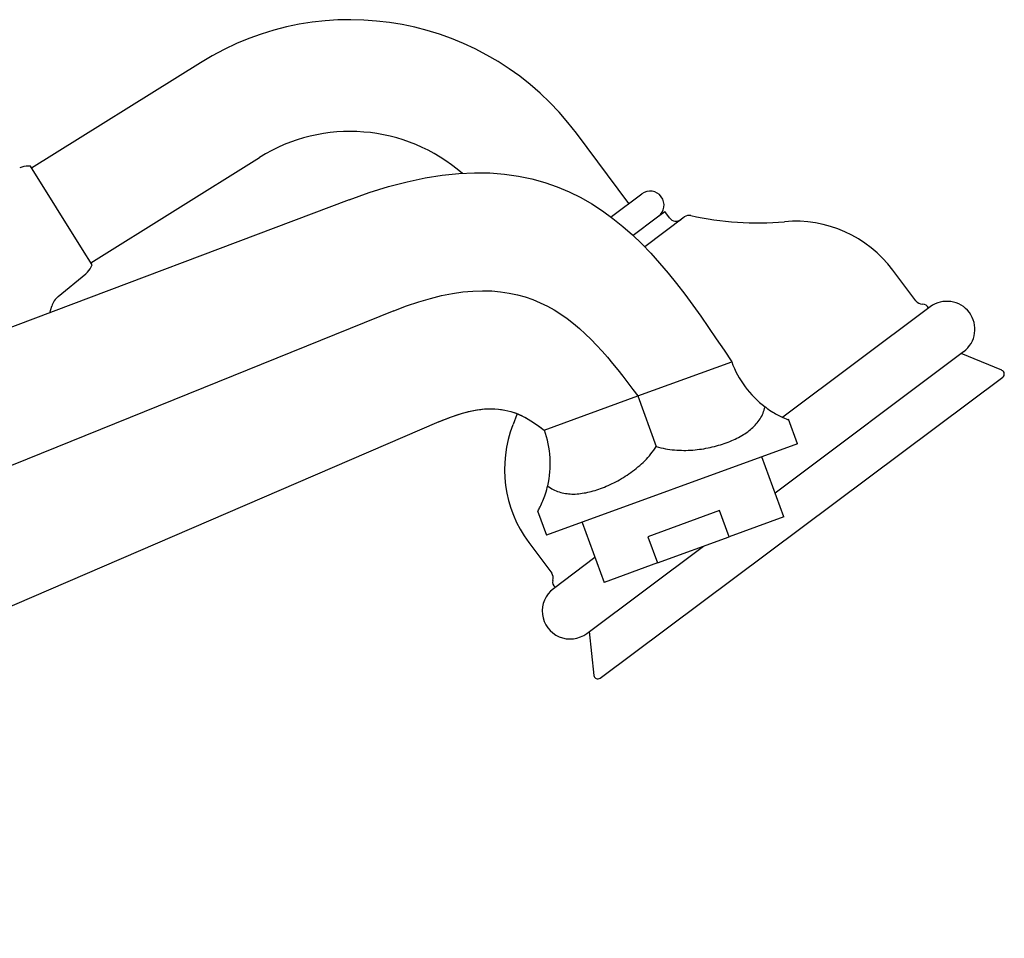
# Model space of a CAD drawing. Units: millimetres. Extents: x 15 to 2033, y 32 to 1450.
# Drawn here: x 1718 to 1841, y 804 to 919 of the extents above; entities that cross this region are included whole.
import ezdxf

# ---------------------------------------------------------------- set-up
doc = ezdxf.new("R2010")
doc.units = ezdxf.units.MM
doc.header["$LTSCALE"] = 7

msp = doc.modelspace()

# ---------------------------------------------------------------- linework, layer by layer
at = {"color": 7, "linetype": 'Continuous', "lineweight": 25}
for p, q in [((1740.49, 913.91), (1719.33, 900.69)), ((1794.23, 896.26), (1787.65, 905.08)), ((1726.75, 888.82), (1747.91, 902.04)), ((1719.17, 900.95), (1718.9, 900.95)), ((1725.7, 890.49), (1719.17, 900.95)), ((1759.14, 896.73), (1615.24, 842.39)), ((1792.03, 894.62), (1795.84, 897.46)), ((1797.65, 894.45), (1798.73, 895.26)), ((1799.33, 894.46), (1798.73, 895.26)), ((1794.75, 892.28), (1797.65, 894.45)), ((1796.23, 890.89), (1801.16, 894.57)), ((1726.91, 888.57), (1725.7, 890.49)), ((1726.79, 888.32), (1726.91, 888.57)), ((1830.2, 884.05), (1827.32, 887.91)), ((1722.66, 884.61), (1726.12, 887.46)), ((1764.76, 882.82), (1613.1, 821.55)), ((1721.6, 882.55), (1721.85, 883.4)), ((1832.01, 883.3), (1813.52, 869.48)), ((1812.55, 860.01), (1836.2, 877.69)), ((1840.99, 875.35), (1835.88, 877.45)), ((1795.36, 872.14), (1807.11, 876.42)), ((1790.63, 836.77), (1841.1, 874.48)), ((1783.61, 867.87), (1795.36, 872.14)), ((1795.36, 872.14), (1797.66, 865.82)), ((1780.16, 869.81), (1779.69, 868.54)), ((1815.38, 866.12), (1814.25, 869.23)), ((1770.38, 868.91), (1620.13, 804.16)), ((1815.38, 866.12), (1783.9, 854.67)), ((1813.65, 856.98), (1810.91, 864.5)), ((1782.77, 857.76), (1783.9, 854.67)), ((1805.6, 857.78), (1796.59, 854.5)), ((1806.8, 854.49), (1805.6, 857.78)), ((1813.65, 856.98), (1806.8, 854.49)), ((1788.36, 856.29), (1791.1, 848.77)), ((1796.59, 854.5), (1797.79, 851.21)), ((1797.79, 851.21), (1806.8, 854.49)), ((1781.66, 853.79), (1784.54, 849.93)), ((1788.94, 842.37), (1803.59, 853.32)), ((1789.97, 851.88), (1784.75, 847.98)), ((1797.79, 851.21), (1791.1, 848.77)), ((1789.26, 842.61), (1789.83, 837.12))]:
    msp.add_line(p, q, dxfattribs=at)
for centre, radius, start, end in [((1759.26, 883.86), 35.43, 36.7719, 122), ((1759.26, 883.86), 21.43, 48.8804, 122), ((1718.87, 898.45), 2.5, 89.2648, 114.5703), ((1796.88, 896.06), 1.75, 306.7719, 126.7719), ((1800.13, 895.05), 1, 216.7719, 306.7719), ((1801.76, 893.77), 1, 77.4458, 126.7719), ((1810.33, 932.28), 38.45, 257.4458, 275.068), ((1815.08, 878.76), 15.28, 36.7719, 95.068), ((1724.53, 889.39), 2.5, 309.4297, 334.7352), ((1724.25, 882.68), 2.5, 129.4297, 163.1859), ((1831, 884.65), 1, 216.7719, 271.922), ((1831.06, 882.9), 0.75, 17.3007, 91.922), ((1834.11, 880.5), 3.5, 306.7719, 126.7719), ((1818.67, 880.62), 12.3, 200, 233.1837), ((1840.8, 874.88), 0.5, 306.7719, 67.6115), ((1793.9, 862.93), 15.28, 158.4757, 216.7719), ((1772.06, 863.66), 12.3, 346.8163, 20), ((1783.74, 849.33), 1, 341.6218, 36.7719), ((1785.4, 848.78), 0.75, 161.6218, 236.2431), ((1786.85, 845.18), 3.5, 126.7719, 306.7719), ((1790.33, 837.17), 0.5, 185.9323, 306.7719)]:
    msp.add_arc(centre, radius, start, end, dxfattribs=at)
for points in [[(1759.14, 896.73), (1786.6, 907.1), (1796.85, 891.76), (1807.11, 876.42)], [(1764.76, 882.82), (1781.96, 889.77), (1788.66, 880.96), (1795.36, 872.14)], [(1770.38, 868.91), (1777.77, 872.1), (1780.69, 869.98), (1783.61, 867.87)]]:
    msp.add_open_spline(points, degree=3, dxfattribs=at)
for points, knots in [([(1770.38, 868.91), (1771.68, 869.42), (1774.08, 870.35), (1777.76, 870.72), (1781, 869.75), (1782.73, 868.5), (1783.61, 867.87)], [0, 0, 0, 0, 0.2974424, 0.5476458, 0.7702592, 1, 1, 1, 1]), ([(1797.66, 865.82), (1798.03, 865.7), (1798.41, 865.6), (1799.18, 865.46), (1799.56, 865.4), (1800.32, 865.34), (1800.71, 865.32), (1801.47, 865.32), (1801.86, 865.33), (1802.98, 865.42), (1803.71, 865.53), (1804.77, 865.77), (1805.11, 865.86), (1805.78, 866.05), (1806.43, 866.26), (1807.04, 866.51), (1807.62, 866.77), (1807.91, 866.91), (1808.72, 867.36), (1809.19, 867.69), (1809.82, 868.24), (1810.02, 868.43), (1810.37, 868.84), (1810.53, 869.05), (1810.96, 869.73), (1811.17, 870.23), (1811.29, 870.78)], [0, 0, 0, 0, 0.0625, 0.0625, 0.125, 0.125, 0.1875, 0.1875, 0.25, 0.25, 0.375, 0.375, 0.4375, 0.4375, 0.5, 0.5625, 0.5625, 0.625, 0.625, 0.75, 0.75, 0.8125, 0.8125, 0.875, 0.875, 1, 1, 1, 1]), ([(1811.29, 870.78), (1811.41, 870.69), (1812.11, 870.18), (1813.26, 869.54), (1814.22, 869.16), (1814.16, 869.18), (1814.14, 869.19)], [0, 0, 0, 0, 0.067552, 0.391291, 0.761189, 1, 1, 1, 1]), ([(1784.03, 860.85), (1784.26, 860.69), (1784.49, 860.54), (1784.97, 860.29), (1785.22, 860.19), (1785.73, 860.02), (1785.99, 859.96), (1786.53, 859.88), (1786.8, 859.85), (1787.36, 859.84), (1787.64, 859.85), (1788.23, 859.91), (1788.52, 859.96), (1789.43, 860.13), (1790.05, 860.31), (1790.99, 860.65), (1791.31, 860.78), (1791.95, 861.07), (1792.27, 861.22), (1793.22, 861.72), (1793.85, 862.1), (1794.76, 862.75), (1795.07, 862.99), (1795.65, 863.48), (1795.94, 863.74), (1796.48, 864.29), (1796.74, 864.57), (1797.22, 865.17), (1797.45, 865.49), (1797.66, 865.82)], [0, 0, 0, 0, 0.0625, 0.0625, 0.125, 0.125, 0.1875, 0.1875, 0.25, 0.25, 0.3125, 0.3125, 0.375, 0.375, 0.5, 0.5, 0.5625, 0.5625, 0.625, 0.625, 0.75, 0.75, 0.8125, 0.8125, 0.875, 0.875, 0.9375, 0.9375, 1, 1, 1, 1]), ([(1782.87, 857.8), (1782.85, 857.76), (1782.8, 857.67), (1783.02, 858.08), (1783.41, 858.88), (1783.82, 859.95), (1784.02, 860.8), (1784.03, 860.85)], [0, 0, 0, 0, 0.1533818, 0.3787061, 0.6111463, 0.9730824, 1, 1, 1, 1])]:
    msp.add_open_spline(points, degree=3, knots=knots, dxfattribs=at)

doc.saveas('drawing.dxf')
